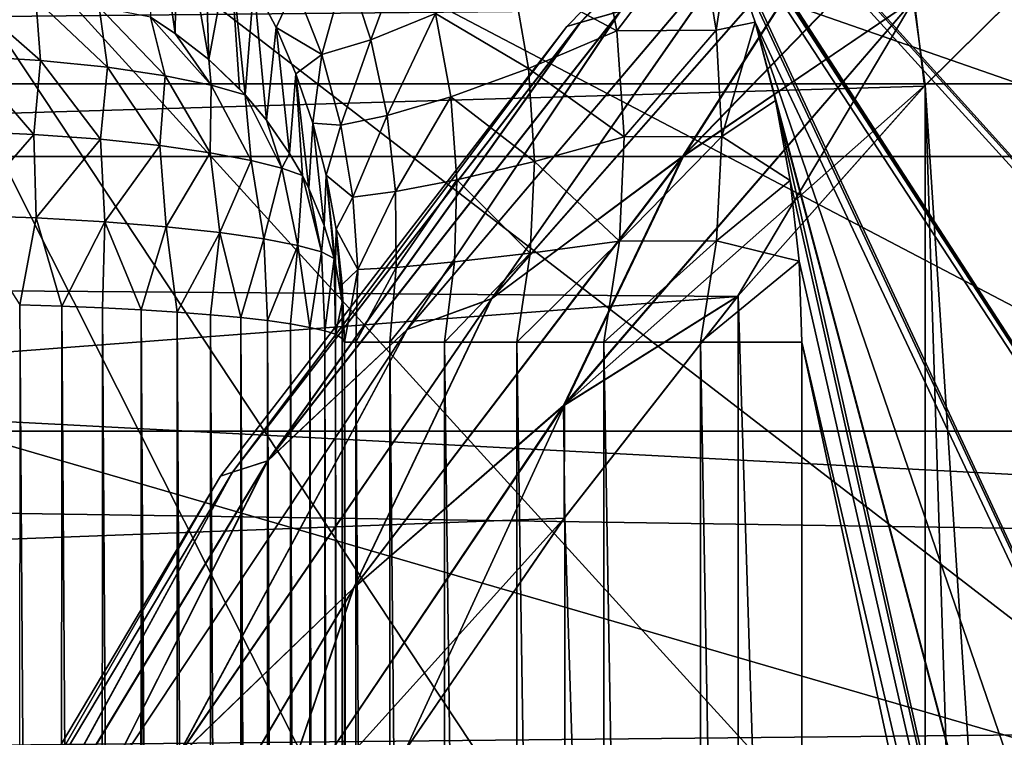
# Model space of a CAD drawing. Units: millimetres. Extents: x -112 to 170, y -82 to 32.
# Drawn here: x -89 to -85, y 8 to 10 of the extents above; entities that cross this region are included whole.
import ezdxf

# ---------------------------------------------------------------- set-up
doc = ezdxf.new("R2010")
doc.units = ezdxf.units.MM
doc.header["$LTSCALE"] = 81.481481
for name, color, linetype in [('105', 7, 'CONTINUOUS'), ('114', 7, 'CONTINUOUS'), ('115', 7, 'CONTINUOUS'), ('121', 7, 'CONTINUOUS'), ('127', 7, 'CONTINUOUS'), ('161', 7, 'CONTINUOUS'), ('164', 7, 'CONTINUOUS'), ('18', 7, 'CONTINUOUS'), ('22', 7, 'CONTINUOUS'), ('231', 7, 'CONTINUOUS'), ('232', 7, 'CONTINUOUS'), ('233', 7, 'CONTINUOUS'), ('234', 7, 'CONTINUOUS'), ('318', 7, 'CONTINUOUS'), ('319', 7, 'CONTINUOUS'), ('33', 7, 'CONTINUOUS'), ('37', 7, 'CONTINUOUS')]:
    doc.layers.add(name, color=color, linetype=linetype)

msp = doc.modelspace()

# ---------------------------------------------------------------- linework, layer by layer
at = {"layer": '105', "color": 7, "linetype": 'CONTINUOUS', "true_color": 0xaaaaaa}
for points in [[(-106.8, -14.1556, -13.8), (-9.4319, -14.1556, -13.8), (-106.8, 14.1556, -13.8), (-106.8, -14.1556, -13.8)], [(-106.8, 14.1556, -13.8), (-9.4319, -14.1556, -13.8), (-58.1159, 14.1556, -13.8), (-106.8, 14.1556, -13.8)]]:
    msp.add_3dface(points, dxfattribs=at)
at = {"layer": '114', "color": 7, "linetype": 'CONTINUOUS', "true_color": 0xaaaaaa}
for points in [[(-88.5761, -9.3253, -24.2388), (-88.4366, -9.3206, -24.1902), (-88.5647, 9.3246, -24.2355), (-88.5761, -9.3253, -24.2388)], [(-88.5647, 9.3246, -24.2355), (-88.4366, -9.3206, -24.1902), (-88.4261, 9.3203, -24.1859), (-88.5647, 9.3246, -24.2355)], [(-88.4366, -9.3206, -24.1902), (-88.3021, -9.315, -24.1278), (-88.4261, 9.3203, -24.1859), (-88.4366, -9.3206, -24.1902)], [(-88.4261, 9.3203, -24.1859), (-88.3021, -9.315, -24.1278), (-88.2929, 9.3151, -24.1229), (-88.4261, 9.3203, -24.1859)], [(-88.3021, -9.315, -24.1278), (-88.1743, -9.3091, -24.0523), (-88.2929, 9.3151, -24.1229), (-88.3021, -9.315, -24.1278)], [(-88.2929, 9.3151, -24.1229), (-88.1743, -9.3091, -24.0523), (-88.1665, 9.3087, -24.0471), (-88.2929, 9.3151, -24.1229)], [(-88.1743, -9.3091, -24.0523), (-88.1353, -9.3069, -24.0257), (-88.1665, 9.3087, -24.0471), (-88.1743, -9.3091, -24.0523)], [(-88.1353, -9.3069, -24.0257), (-88.0545, -9.3017, -23.9645), (-88.1665, 9.3087, -24.0471), (-88.1353, -9.3069, -24.0257)], [(-88.1665, 9.3087, -24.0471), (-88.0545, -9.3017, -23.9645), (-88.0481, 9.3011, -23.9592), (-88.1665, 9.3087, -24.0471)], [(-88.0545, -9.3017, -23.9645), (-87.9441, -9.2933, -23.8654), (-88.0481, 9.3011, -23.9592), (-88.0545, -9.3017, -23.9645)], [(-88.0481, 9.3011, -23.9592), (-87.9441, -9.2933, -23.8654), (-87.9388, 9.2928, -23.8601), (-88.0481, 9.3011, -23.9592)], [(-87.9441, -9.2933, -23.8654), (-87.8441, -9.2843, -23.7559), (-87.9388, 9.2928, -23.8601), (-87.9441, -9.2933, -23.8654)], [(-87.9388, 9.2928, -23.8601), (-87.8441, -9.2843, -23.7559), (-87.8398, 9.284, -23.7508), (-87.9388, 9.2928, -23.8601)], [(-87.8441, -9.2843, -23.7559), (-87.8253, -9.2824, -23.7328), (-87.8398, 9.284, -23.7508), (-87.8441, -9.2843, -23.7559)], [(-87.8253, -9.2824, -23.7328), (-87.7554, -9.2742, -23.6372), (-87.8398, 9.284, -23.7508), (-87.8253, -9.2824, -23.7328)], [(-87.8398, 9.284, -23.7508), (-87.7554, -9.2742, -23.6372), (-87.7521, 9.2738, -23.6324), (-87.8398, 9.284, -23.7508)], [(-87.7554, -9.2742, -23.6372), (-87.6789, -9.263, -23.5105), (-87.7521, 9.2738, -23.6324), (-87.7554, -9.2742, -23.6372)], [(-87.7521, 9.2738, -23.6324), (-87.6789, -9.263, -23.5105), (-87.6767, 9.2626, -23.5062), (-87.7521, 9.2738, -23.6324)], [(-87.6789, -9.263, -23.5105), (-87.6378, -9.2558, -23.428), (-87.6767, 9.2626, -23.5062), (-87.6789, -9.263, -23.5105)], [(-87.6378, -9.2558, -23.428), (-87.6154, -9.2516, -23.377), (-87.6767, 9.2626, -23.5062), (-87.6378, -9.2558, -23.428)], [(-87.6767, 9.2626, -23.5062), (-87.6154, -9.2516, -23.377), (-87.6139, 9.2513, -23.3734), (-87.6767, 9.2626, -23.5062)], [(-87.6154, -9.2516, -23.377), (-87.5653, -9.2406, -23.2379), (-87.6139, 9.2513, -23.3734), (-87.6154, -9.2516, -23.377)], [(-87.6139, 9.2513, -23.3734), (-87.5653, -9.2406, -23.2379), (-87.5645, 9.2404, -23.2351), (-87.6139, 9.2513, -23.3734)], [(-87.5653, -9.2406, -23.2379), (-87.5337, -9.2308, -23.116), (-87.5645, 9.2404, -23.2351), (-87.5653, -9.2406, -23.2379)], [(-87.5337, -9.2308, -23.116), (-87.5292, -9.229, -23.0946), (-87.5645, 9.2404, -23.2351), (-87.5337, -9.2308, -23.116)], [(-87.5645, 9.2404, -23.2351), (-87.5292, -9.229, -23.0946), (-87.5288, 9.2287, -23.0924), (-87.5645, 9.2404, -23.2351)], [(-87.5292, -9.229, -23.0946), (-87.5073, -9.2155, -22.9483), (-87.5288, 9.2287, -23.0924), (-87.5292, -9.229, -23.0946)], [(-87.5288, 9.2287, -23.0924), (-87.5073, -9.2155, -22.9483), (-87.5071, 9.2153, -22.9458), (-87.5288, 9.2287, -23.0924)], [(-87.5073, -9.2155, -22.9483), (-87.5, -9.2032, -22.8), (-87.5071, 9.2153, -22.9458), (-87.5073, -9.2155, -22.9483)], [(-87.5071, 9.2153, -22.9458), (-87.5, -9.2032, -22.8), (-87.5, 9.2032, -22.8), (-87.5071, 9.2153, -22.9458)]]:
    msp.add_3dface(points, dxfattribs=at)
at = {"layer": '115', "color": 7, "linetype": 'CONTINUOUS', "true_color": 0xaaaaaa}
for points in [[(-88.1353, 10.2676, -23.4166), (-88.055, 10.2148, -23.386), (-88.1394, 10.8088, -22.2759), (-88.1353, 10.2676, -23.4166)], [(-88.1394, 10.8088, -22.2759), (-88.055, 10.2148, -23.386), (-88.0482, 10.7184, -22.3054), (-88.1394, 10.8088, -22.2759)], [(-88.055, 10.2148, -23.386), (-87.9445, 10.1288, -23.3361), (-88.0482, 10.7184, -22.3054), (-88.055, 10.2148, -23.386)], [(-88.0482, 10.7184, -22.3054), (-87.9445, 10.1288, -23.3361), (-87.96, 10.6159, -22.3389), (-88.0482, 10.7184, -22.3054)], [(-87.96, 10.6159, -22.3389), (-87.9445, 10.1288, -23.3361), (-87.8757, 10.5009, -22.3765), (-87.96, 10.6159, -22.3389)], [(-87.9445, 10.1288, -23.3361), (-87.8444, 10.0336, -23.2814), (-87.8757, 10.5009, -22.3765), (-87.9445, 10.1288, -23.3361)], [(-87.8444, 10.0336, -23.2814), (-87.8253, 10.0131, -23.2695), (-87.8757, 10.5009, -22.3765), (-87.8444, 10.0336, -23.2814)], [(-87.8757, 10.5009, -22.3765), (-87.8253, 10.0131, -23.2695), (-87.7966, 10.3735, -22.418), (-87.8757, 10.5009, -22.3765)], [(-87.8253, 10.0131, -23.2695), (-87.7559, 9.9308, -23.2217), (-87.7966, 10.3735, -22.418), (-87.8253, 10.0131, -23.2695)], [(-87.7966, 10.3735, -22.418), (-87.7559, 9.9308, -23.2217), (-87.724, 10.2338, -22.4636), (-87.7966, 10.3735, -22.418)], [(-87.7559, 9.9308, -23.2217), (-87.6796, 9.8215, -23.1577), (-87.724, 10.2338, -22.4636), (-87.7559, 9.9308, -23.2217)], [(-87.724, 10.2338, -22.4636), (-87.6796, 9.8215, -23.1577), (-87.6594, 10.0825, -22.513), (-87.724, 10.2338, -22.4636)], [(-87.6796, 9.8215, -23.1577), (-87.6378, 9.7488, -23.1155), (-87.6594, 10.0825, -22.513), (-87.6796, 9.8215, -23.1577)], [(-87.6378, 9.7488, -23.1155), (-87.6162, 9.706, -23.0907), (-87.6594, 10.0825, -22.513), (-87.6378, 9.7488, -23.1155)], [(-87.6594, 10.0825, -22.513), (-87.6162, 9.706, -23.0907), (-87.6041, 9.9208, -22.5658), (-87.6594, 10.0825, -22.513)], [(-87.6162, 9.706, -23.0907), (-87.566, 9.5853, -23.0217), (-87.6041, 9.9208, -22.5658), (-87.6162, 9.706, -23.0907)], [(-87.6041, 9.9208, -22.5658), (-87.566, 9.5853, -23.0217), (-87.5596, 9.7505, -22.6214), (-87.6041, 9.9208, -22.5658)], [(-87.566, 9.5853, -23.0217), (-87.5337, 9.4773, -22.9597), (-87.5596, 9.7505, -22.6214), (-87.566, 9.5853, -23.0217)], [(-87.5337, 9.4773, -22.9597), (-87.5297, 9.4607, -22.9501), (-87.5596, 9.7505, -22.6214), (-87.5337, 9.4773, -22.9597)], [(-87.5596, 9.7505, -22.6214), (-87.5297, 9.4607, -22.9501), (-87.527, 9.5734, -22.6791), (-87.5596, 9.7505, -22.6214)], [(-87.5297, 9.4607, -22.9501), (-87.5075, 9.3332, -22.8755), (-87.527, 9.5734, -22.6791), (-87.5297, 9.4607, -22.9501)], [(-87.527, 9.5734, -22.6791), (-87.5075, 9.3332, -22.8755), (-87.5069, 9.3914, -22.7385), (-87.527, 9.5734, -22.6791)], [(-87.5075, 9.3332, -22.8755), (-87.5, 9.2032, -22.8), (-87.5069, 9.3914, -22.7385), (-87.5075, 9.3332, -22.8755)]]:
    msp.add_3dface(points, dxfattribs=at)
at = {"layer": '121', "color": 7, "linetype": 'CONTINUOUS', "true_color": 0xaaaaaa}
for points in [[(-88.7408, 10.1407, -23.9867), (-88.4968, 10.1258, -23.913), (-88.7466, 10.3458, -23.7758), (-88.7408, 10.1407, -23.9867)], [(-88.7466, 10.3458, -23.7758), (-88.4968, 10.1258, -23.913), (-88.5117, 10.3275, -23.6974), (-88.7466, 10.3458, -23.7758)], [(-88.4968, 10.1258, -23.913), (-88.2764, 10.1037, -23.7965), (-88.5117, 10.3275, -23.6974), (-88.4968, 10.1258, -23.913)], [(-88.5117, 10.3275, -23.6974), (-88.2764, 10.1037, -23.7965), (-88.3046, 10.3004, -23.5747), (-88.5117, 10.3275, -23.6974)], [(-88.0882, 10.0759, -23.6447), (-88.1353, 10.2676, -23.4166), (-88.3046, 10.3004, -23.5747), (-88.0882, 10.0759, -23.6447)], [(-88.2764, 10.1037, -23.7965), (-88.0882, 10.0759, -23.6447), (-88.3046, 10.3004, -23.5747), (-88.2764, 10.1037, -23.7965)], [(-88.055, 10.2148, -23.386), (-88.1353, 10.2676, -23.4166), (-87.937, 10.0449, -23.4664), (-88.055, 10.2148, -23.386)], [(-88.1353, 10.2676, -23.4166), (-88.0882, 10.0759, -23.6447), (-87.937, 10.0449, -23.4664), (-88.1353, 10.2676, -23.4166)], [(-87.9445, 10.1288, -23.3361), (-88.055, 10.2148, -23.386), (-87.937, 10.0449, -23.4664), (-87.9445, 10.1288, -23.3361)], [(-88.7535, 9.8942, -24.148), (-88.5179, 9.8837, -24.0856), (-88.7408, 10.1407, -23.9867), (-88.7535, 9.8942, -24.148)], [(-88.7408, 10.1407, -23.9867), (-88.5179, 9.8837, -24.0856), (-88.4968, 10.1258, -23.913), (-88.7408, 10.1407, -23.9867)], [(-88.5179, 9.8837, -24.0856), (-88.2997, 9.8676, -23.9857), (-88.4968, 10.1258, -23.913), (-88.5179, 9.8837, -24.0856)], [(-88.4968, 10.1258, -23.913), (-88.2997, 9.8676, -23.9857), (-88.2764, 10.1037, -23.7965), (-88.4968, 10.1258, -23.913)], [(-87.8253, 10.0131, -23.2695), (-87.8444, 10.0336, -23.2814), (-87.9445, 10.1288, -23.3361), (-87.8253, 10.0131, -23.2695)], [(-87.8253, 10.0131, -23.2695), (-87.9445, 10.1288, -23.3361), (-87.937, 10.0449, -23.4664), (-87.8253, 10.0131, -23.2695)], [(-88.2997, 9.8676, -23.9857), (-88.1056, 9.8472, -23.8532), (-88.2764, 10.1037, -23.7965), (-88.2997, 9.8676, -23.9857)], [(-88.2764, 10.1037, -23.7965), (-88.1056, 9.8472, -23.8532), (-88.0882, 10.0759, -23.6447), (-88.2764, 10.1037, -23.7965)], [(-88.1056, 9.8472, -23.8532), (-87.94, 9.8237, -23.6939), (-88.0882, 10.0759, -23.6447), (-88.1056, 9.8472, -23.8532)], [(-88.0882, 10.0759, -23.6447), (-87.94, 9.8237, -23.6939), (-87.937, 10.0449, -23.4664), (-88.0882, 10.0759, -23.6447)], [(-87.94, 9.8237, -23.6939), (-87.8059, 9.7987, -23.5138), (-87.937, 10.0449, -23.4664), (-87.94, 9.8237, -23.6939)], [(-87.8059, 9.7987, -23.5138), (-87.8253, 10.0131, -23.2695), (-87.937, 10.0449, -23.4664), (-87.8059, 9.7987, -23.5138)], [(-87.7559, 9.9308, -23.2217), (-87.8253, 10.0131, -23.2695), (-87.7051, 9.7732, -23.319), (-87.7559, 9.9308, -23.2217)], [(-87.8253, 10.0131, -23.2695), (-87.8059, 9.7987, -23.5138), (-87.7051, 9.7732, -23.319), (-87.8253, 10.0131, -23.2695)], [(-87.6796, 9.8215, -23.1577), (-87.7559, 9.9308, -23.2217), (-87.7051, 9.7732, -23.319), (-87.6796, 9.8215, -23.1577)], [(-88.7535, 9.8942, -24.148), (-88.7503, 9.6181, -24.2459), (-88.5179, 9.8837, -24.0856), (-88.7535, 9.8942, -24.148)], [(-88.7503, 9.6181, -24.2459), (-88.5102, 9.61, -24.1839), (-88.5179, 9.8837, -24.0856), (-88.7503, 9.6181, -24.2459)], [(-88.5179, 9.8837, -24.0856), (-88.5102, 9.61, -24.1839), (-88.2997, 9.8676, -23.9857), (-88.5179, 9.8837, -24.0856)], [(-88.5102, 9.61, -24.1839), (-88.286, 9.5974, -24.0839), (-88.2997, 9.8676, -23.9857), (-88.5102, 9.61, -24.1839)], [(-88.2997, 9.8676, -23.9857), (-88.286, 9.5974, -24.0839), (-88.1056, 9.8472, -23.8532), (-88.2997, 9.8676, -23.9857)], [(-88.286, 9.5974, -24.0839), (-88.084, 9.5811, -23.9501), (-88.1056, 9.8472, -23.8532), (-88.286, 9.5974, -24.0839)], [(-88.1056, 9.8472, -23.8532), (-88.084, 9.5811, -23.9501), (-87.94, 9.8237, -23.6939), (-88.1056, 9.8472, -23.8532)], [(-88.084, 9.5811, -23.9501), (-87.9088, 9.5622, -23.7874), (-87.94, 9.8237, -23.6939), (-88.084, 9.5811, -23.9501)], [(-87.94, 9.8237, -23.6939), (-87.9088, 9.5622, -23.7874), (-87.8059, 9.7987, -23.5138), (-87.94, 9.8237, -23.6939)], [(-87.6378, 9.7488, -23.1155), (-87.6796, 9.8215, -23.1577), (-87.7051, 9.7732, -23.319), (-87.6378, 9.7488, -23.1155)], [(-87.9088, 9.5622, -23.7874), (-87.7642, 9.5415, -23.6011), (-87.8059, 9.7987, -23.5138), (-87.9088, 9.5622, -23.7874)], [(-87.8059, 9.7987, -23.5138), (-87.7642, 9.5415, -23.6011), (-87.7051, 9.7732, -23.319), (-87.8059, 9.7987, -23.5138)], [(-87.7642, 9.5415, -23.6011), (-87.6527, 9.52, -23.3969), (-87.7051, 9.7732, -23.319), (-87.7642, 9.5415, -23.6011)], [(-87.6527, 9.52, -23.3969), (-87.6378, 9.7488, -23.1155), (-87.7051, 9.7732, -23.319), (-87.6527, 9.52, -23.3969)], [(-87.6378, 9.7488, -23.1155), (-87.6527, 9.52, -23.3969), (-87.5756, 9.4984, -23.1813), (-87.6378, 9.7488, -23.1155)], [(-87.6162, 9.706, -23.0907), (-87.6378, 9.7488, -23.1155), (-87.5756, 9.4984, -23.1813), (-87.6162, 9.706, -23.0907)], [(-87.566, 9.5853, -23.0217), (-87.6162, 9.706, -23.0907), (-87.5756, 9.4984, -23.1813), (-87.566, 9.5853, -23.0217)], [(-88.7503, 9.6181, -24.2459), (-88.5647, 9.3246, -24.2355), (-88.5102, 9.61, -24.1839), (-88.7503, 9.6181, -24.2459)], [(-88.5647, 9.3246, -24.2355), (-88.4261, 9.3203, -24.1859), (-88.5102, 9.61, -24.1839), (-88.5647, 9.3246, -24.2355)], [(-88.5102, 9.61, -24.1839), (-88.4261, 9.3203, -24.1859), (-88.286, 9.5974, -24.0839), (-88.5102, 9.61, -24.1839)], [(-88.4261, 9.3203, -24.1859), (-88.2929, 9.3151, -24.1229), (-88.286, 9.5974, -24.0839), (-88.4261, 9.3203, -24.1859)], [(-88.2929, 9.3151, -24.1229), (-88.1665, 9.3087, -24.0471), (-88.286, 9.5974, -24.0839), (-88.2929, 9.3151, -24.1229)], [(-88.286, 9.5974, -24.0839), (-88.1665, 9.3087, -24.0471), (-88.084, 9.5811, -23.9501), (-88.286, 9.5974, -24.0839)], [(-88.1665, 9.3087, -24.0471), (-88.0481, 9.3011, -23.9592), (-88.084, 9.5811, -23.9501), (-88.1665, 9.3087, -24.0471)], [(-88.084, 9.5811, -23.9501), (-88.0481, 9.3011, -23.9592), (-87.9088, 9.5622, -23.7874), (-88.084, 9.5811, -23.9501)], [(-88.0481, 9.3011, -23.9592), (-87.9388, 9.2928, -23.8601), (-87.9088, 9.5622, -23.7874), (-88.0481, 9.3011, -23.9592)], [(-87.9388, 9.2928, -23.8601), (-87.8398, 9.284, -23.7508), (-87.9088, 9.5622, -23.7874), (-87.9388, 9.2928, -23.8601)], [(-87.9088, 9.5622, -23.7874), (-87.8398, 9.284, -23.7508), (-87.7642, 9.5415, -23.6011), (-87.9088, 9.5622, -23.7874)], [(-87.5337, 9.4773, -22.9597), (-87.566, 9.5853, -23.0217), (-87.5756, 9.4984, -23.1813), (-87.5337, 9.4773, -22.9597)], [(-87.8398, 9.284, -23.7508), (-87.7521, 9.2738, -23.6324), (-87.7642, 9.5415, -23.6011), (-87.8398, 9.284, -23.7508)], [(-87.7642, 9.5415, -23.6011), (-87.7521, 9.2738, -23.6324), (-87.6527, 9.52, -23.3969), (-87.7642, 9.5415, -23.6011)], [(-87.7521, 9.2738, -23.6324), (-87.6767, 9.2626, -23.5062), (-87.6527, 9.52, -23.3969), (-87.7521, 9.2738, -23.6324)], [(-87.6767, 9.2626, -23.5062), (-87.6139, 9.2513, -23.3734), (-87.6527, 9.52, -23.3969), (-87.6767, 9.2626, -23.5062)], [(-87.6527, 9.52, -23.3969), (-87.6139, 9.2513, -23.3734), (-87.5756, 9.4984, -23.1813), (-87.6527, 9.52, -23.3969)], [(-87.6139, 9.2513, -23.3734), (-87.5645, 9.2404, -23.2351), (-87.5756, 9.4984, -23.1813), (-87.6139, 9.2513, -23.3734)], [(-87.5645, 9.2404, -23.2351), (-87.5337, 9.4773, -22.9597), (-87.5756, 9.4984, -23.1813), (-87.5645, 9.2404, -23.2351)], [(-87.5645, 9.2404, -23.2351), (-87.5288, 9.2287, -23.0924), (-87.5337, 9.4773, -22.9597), (-87.5645, 9.2404, -23.2351)], [(-87.5288, 9.2287, -23.0924), (-87.5297, 9.4607, -22.9501), (-87.5337, 9.4773, -22.9597), (-87.5288, 9.2287, -23.0924)], [(-87.5288, 9.2287, -23.0924), (-87.5075, 9.3332, -22.8755), (-87.5297, 9.4607, -22.9501), (-87.5288, 9.2287, -23.0924)], [(-87.5288, 9.2287, -23.0924), (-87.5071, 9.2153, -22.9458), (-87.5075, 9.3332, -22.8755), (-87.5288, 9.2287, -23.0924)], [(-87.5071, 9.2153, -22.9458), (-87.5, 9.2032, -22.8), (-87.5075, 9.3332, -22.8755), (-87.5071, 9.2153, -22.9458)]]:
    msp.add_3dface(points, dxfattribs=at)
at = {"layer": '127', "color": 7, "linetype": 'CONTINUOUS', "true_color": 0xaaaaaa}
for points in [[(-86.607, 10.2233, -21.3661), (-86.6733, 10.573, -21.3467), (-86.9499, 10.4063, -21.4693), (-86.607, 10.2233, -21.3661)], [(-86.607, 10.2233, -21.3661), (-86.3382, 10.5765, -21.3014), (-86.6733, 10.573, -21.3467), (-86.607, 10.2233, -21.3661)], [(-86.2813, 10.2255, -21.3056), (-86.3382, 10.5765, -21.3014), (-86.607, 10.2233, -21.3661), (-86.2813, 10.2255, -21.3056)], [(-86.2813, 10.2255, -21.3056), (-86.2393, 10.5012, -21.3), (-86.3382, 10.5765, -21.3014), (-86.2813, 10.2255, -21.3056)], [(-87.4929, 10.4362, -21.8495), (-87.413, 10.1939, -21.9025), (-87.282, 10.5485, -21.6166), (-87.4929, 10.4362, -21.8495)], [(-87.282, 10.5485, -21.6166), (-87.413, 10.1939, -21.9025), (-87.2012, 10.2797, -21.6588), (-87.282, 10.5485, -21.6166)], [(-86.1538, 10.2518, -21.3), (-86.2393, 10.5012, -21.3), (-86.2813, 10.2255, -21.3056), (-86.1538, 10.2518, -21.3)], [(-87.6615, 10.369, -22.1246), (-87.5746, 10.1459, -22.1865), (-87.4929, 10.4362, -21.8495), (-87.6615, 10.369, -22.1246)], [(-87.4929, 10.4362, -21.8495), (-87.5746, 10.1459, -22.1865), (-87.413, 10.1939, -21.9025), (-87.4929, 10.4362, -21.8495)], [(-86.9499, 10.4063, -21.4693), (-87.2012, 10.2797, -21.6588), (-86.8961, 10.0997, -21.5031), (-86.9499, 10.4063, -21.4693)], [(-86.607, 10.2233, -21.3661), (-86.9499, 10.4063, -21.4693), (-86.8961, 10.0997, -21.5031), (-86.607, 10.2233, -21.3661)], [(-87.7966, 10.3735, -22.418), (-87.724, 10.2338, -22.4636), (-87.6615, 10.369, -22.1246), (-87.7966, 10.3735, -22.418)], [(-87.6615, 10.369, -22.1246), (-87.724, 10.2338, -22.4636), (-87.5746, 10.1459, -22.1865), (-87.6615, 10.369, -22.1246)], [(-87.413, 10.1939, -21.9025), (-87.36, 9.946, -21.9595), (-87.2012, 10.2797, -21.6588), (-87.413, 10.1939, -21.9025)], [(-87.2012, 10.2797, -21.6588), (-87.36, 9.946, -21.9595), (-87.1515, 10.0071, -21.7051), (-87.2012, 10.2797, -21.6588)], [(-87.2012, 10.2797, -21.6588), (-87.1515, 10.0071, -21.7051), (-86.8961, 10.0997, -21.5031), (-87.2012, 10.2797, -21.6588)], [(-87.724, 10.2338, -22.4636), (-87.6594, 10.0825, -22.513), (-87.5746, 10.1459, -22.1865), (-87.724, 10.2338, -22.4636)], [(-86.2629, 9.8772, -21.3129), (-86.1538, 10.2518, -21.3), (-86.2813, 10.2255, -21.3056), (-86.2629, 9.8772, -21.3129)], [(-86.0866, 9.9949, -21.3), (-86.1538, 10.2518, -21.3), (-86.2629, 9.8772, -21.3129), (-86.0866, 9.9949, -21.3)], [(-86.583, 9.8754, -21.3894), (-86.607, 10.2233, -21.3661), (-86.8961, 10.0997, -21.5031), (-86.583, 9.8754, -21.3894)], [(-86.583, 9.8754, -21.3894), (-86.2813, 10.2255, -21.3056), (-86.607, 10.2233, -21.3661), (-86.583, 9.8754, -21.3894)], [(-86.2629, 9.8772, -21.3129), (-86.2813, 10.2255, -21.3056), (-86.583, 9.8754, -21.3894), (-86.2629, 9.8772, -21.3129)], [(-87.5746, 10.1459, -22.1865), (-87.5119, 9.9145, -22.2525), (-87.413, 10.1939, -21.9025), (-87.5746, 10.1459, -22.1865)], [(-87.413, 10.1939, -21.9025), (-87.5119, 9.9145, -22.2525), (-87.36, 9.946, -21.9595), (-87.413, 10.1939, -21.9025)], [(-87.6594, 10.0825, -22.513), (-87.6041, 9.9208, -22.5658), (-87.5746, 10.1459, -22.1865), (-87.6594, 10.0825, -22.513)], [(-87.5746, 10.1459, -22.1865), (-87.6041, 9.9208, -22.5658), (-87.5119, 9.9145, -22.2525), (-87.5746, 10.1459, -22.1865)], [(-86.8961, 10.0997, -21.5031), (-87.1515, 10.0071, -21.7051), (-86.8772, 9.7944, -21.5407), (-86.8961, 10.0997, -21.5031)], [(-86.583, 9.8754, -21.3894), (-86.8961, 10.0997, -21.5031), (-86.8772, 9.7944, -21.5407), (-86.583, 9.8754, -21.3894)], [(-87.36, 9.946, -21.9595), (-87.3329, 9.6964, -22.0199), (-87.1515, 10.0071, -21.7051), (-87.36, 9.946, -21.9595)], [(-87.1515, 10.0071, -21.7051), (-87.3329, 9.6964, -22.0199), (-87.1314, 9.7346, -21.755), (-87.1515, 10.0071, -21.7051)], [(-87.1515, 10.0071, -21.7051), (-87.1314, 9.7346, -21.755), (-86.8772, 9.7944, -21.5407), (-87.1515, 10.0071, -21.7051)], [(-86.0385, 9.733, -21.3), (-86.0866, 9.9949, -21.3), (-86.2629, 9.8772, -21.3129), (-86.0385, 9.733, -21.3)], [(-87.5119, 9.9145, -22.2525), (-87.4727, 9.6784, -22.3215), (-87.36, 9.946, -21.9595), (-87.5119, 9.9145, -22.2525)], [(-87.36, 9.946, -21.9595), (-87.4727, 9.6784, -22.3215), (-87.3329, 9.6964, -22.0199), (-87.36, 9.946, -21.9595)], [(-87.6041, 9.9208, -22.5658), (-87.5596, 9.7505, -22.6214), (-87.5119, 9.9145, -22.2525), (-87.6041, 9.9208, -22.5658)], [(-87.5119, 9.9145, -22.2525), (-87.5596, 9.7505, -22.6214), (-87.4727, 9.6784, -22.3215), (-87.5119, 9.9145, -22.2525)], [(-86.5982, 9.534, -21.4168), (-86.583, 9.8754, -21.3894), (-86.8772, 9.7944, -21.5407), (-86.5982, 9.534, -21.4168)], [(-86.2807, 9.5353, -21.3235), (-86.2629, 9.8772, -21.3129), (-86.5982, 9.534, -21.4168), (-86.2807, 9.5353, -21.3235)], [(-86.5982, 9.534, -21.4168), (-86.2629, 9.8772, -21.3129), (-86.583, 9.8754, -21.3894), (-86.5982, 9.534, -21.4168)], [(-86.2807, 9.5353, -21.3235), (-86.0385, 9.733, -21.3), (-86.2629, 9.8772, -21.3129), (-86.2807, 9.5353, -21.3235)], [(-86.8772, 9.7944, -21.5407), (-87.1314, 9.7346, -21.755), (-86.8908, 9.4944, -21.582), (-86.8772, 9.7944, -21.5407)], [(-86.5982, 9.534, -21.4168), (-86.8772, 9.7944, -21.5407), (-86.8908, 9.4944, -21.582), (-86.5982, 9.534, -21.4168)], [(-87.5596, 9.7505, -22.6214), (-87.527, 9.5734, -22.6791), (-87.4727, 9.6784, -22.3215), (-87.5596, 9.7505, -22.6214)], [(-87.3329, 9.6964, -22.0199), (-87.3305, 9.4478, -22.0833), (-87.1314, 9.7346, -21.755), (-87.3329, 9.6964, -22.0199)], [(-87.1314, 9.7346, -21.755), (-87.3305, 9.4478, -22.0833), (-87.1389, 9.4657, -21.8082), (-87.1314, 9.7346, -21.755)], [(-87.1314, 9.7346, -21.755), (-87.1389, 9.4657, -21.8082), (-86.8908, 9.4944, -21.582), (-87.1314, 9.7346, -21.755)], [(-86.0096, 9.4683, -21.3), (-86.0385, 9.733, -21.3), (-86.2807, 9.5353, -21.3235), (-86.0096, 9.4683, -21.3)], [(-87.4727, 9.6784, -22.3215), (-87.4564, 9.4404, -22.3931), (-87.3329, 9.6964, -22.0199), (-87.4727, 9.6784, -22.3215)], [(-87.3329, 9.6964, -22.0199), (-87.4564, 9.4404, -22.3931), (-87.3305, 9.4478, -22.0833), (-87.3329, 9.6964, -22.0199)], [(-87.4727, 9.6784, -22.3215), (-87.527, 9.5734, -22.6791), (-87.4564, 9.4404, -22.3931), (-87.4727, 9.6784, -22.3215)], [(-87.527, 9.5734, -22.6791), (-87.5069, 9.3914, -22.7385), (-87.4564, 9.4404, -22.3931), (-87.527, 9.5734, -22.6791)], [(-86.6496, 9.2032, -21.448), (-86.5982, 9.534, -21.4168), (-86.9345, 9.2032, -21.6267), (-86.6496, 9.2032, -21.448)], [(-86.9345, 9.2032, -21.6267), (-86.5982, 9.534, -21.4168), (-86.8908, 9.4944, -21.582), (-86.9345, 9.2032, -21.6267)], [(-86.3322, 9.2032, -21.3372), (-86.2807, 9.5353, -21.3235), (-86.6496, 9.2032, -21.448), (-86.3322, 9.2032, -21.3372)], [(-86.6496, 9.2032, -21.448), (-86.2807, 9.5353, -21.3235), (-86.5982, 9.534, -21.4168), (-86.6496, 9.2032, -21.448)], [(-86.3322, 9.2032, -21.3372), (-86.0096, 9.4683, -21.3), (-86.2807, 9.5353, -21.3235), (-86.3322, 9.2032, -21.3372)], [(-87.1389, 9.4657, -21.8082), (-87.1724, 9.2032, -21.8643), (-86.8908, 9.4944, -21.582), (-87.1389, 9.4657, -21.8082)], [(-87.1724, 9.2032, -21.8643), (-86.9345, 9.2032, -21.6267), (-86.8908, 9.4944, -21.582), (-87.1724, 9.2032, -21.8643)], [(-87.3305, 9.4478, -22.0833), (-87.3513, 9.2032, -22.1489), (-87.1389, 9.4657, -21.8082), (-87.3305, 9.4478, -22.0833)], [(-87.3513, 9.2032, -22.1489), (-87.1724, 9.2032, -21.8643), (-87.1389, 9.4657, -21.8082), (-87.3513, 9.2032, -22.1489)], [(-86, 9.2032, -21.3), (-86.0096, 9.4683, -21.3), (-86.3322, 9.2032, -21.3372), (-86, 9.2032, -21.3)], [(-87.5069, 9.3914, -22.7385), (-87.5, 9.2032, -22.8), (-87.4564, 9.4404, -22.3931), (-87.5069, 9.3914, -22.7385)], [(-87.4564, 9.4404, -22.3931), (-87.5, 9.2032, -22.8), (-87.4624, 9.2032, -22.4663), (-87.4564, 9.4404, -22.3931)], [(-87.4564, 9.4404, -22.3931), (-87.4624, 9.2032, -22.4663), (-87.3305, 9.4478, -22.0833), (-87.4564, 9.4404, -22.3931)], [(-87.4624, 9.2032, -22.4663), (-87.3513, 9.2032, -22.1489), (-87.3305, 9.4478, -22.0833), (-87.4624, 9.2032, -22.4663)]]:
    msp.add_3dface(points, dxfattribs=at)
at = {"layer": '161', "color": 7, "linetype": 'CONTINUOUS', "true_color": 0xaaaaaa}
for points in [[(-89.4838, -11.5095, -27.5), (-89.4838, 11.5095, -27.5), (-85.1106, 2.8329, -27.5), (-89.4838, -11.5095, -27.5)], [(-85.1106, 2.8329, -27.5), (-89.4838, 11.5095, -27.5), (-84.6307, 4.1832, -27.5), (-85.1106, 2.8329, -27.5)], [(-84.6307, 4.1832, -27.5), (-89.4838, 11.5095, -27.5), (-83.9714, 5.4556, -27.5), (-84.6307, 4.1832, -27.5)], [(-83.9714, 5.4556, -27.5), (-89.4838, 11.5095, -27.5), (-83.145, 6.6264, -27.5), (-83.9714, 5.4556, -27.5)], [(-83.145, 6.6264, -27.5), (-89.4838, 11.5095, -27.5), (-82.1668, 7.6738, -27.5), (-83.145, 6.6264, -27.5)], [(-82.1668, 7.6738, -27.5), (-89.4838, 11.5095, -27.5), (-81.0551, 8.5782, -27.5), (-82.1668, 7.6738, -27.5)], [(-81.0551, 8.5782, -27.5), (-89.4838, 11.5095, -27.5), (-79.8307, 9.3228, -27.5), (-81.0551, 8.5782, -27.5)], [(-79.8307, 9.3228, -27.5), (-89.4838, 11.5095, -27.5), (-78.5163, 9.8937, -27.5), (-79.8307, 9.3228, -27.5)], [(-78.5163, 9.8937, -27.5), (-89.4838, 11.5095, -27.5), (-77.1363, 10.2804, -27.5), (-78.5163, 9.8937, -27.5)]]:
    msp.add_3dface(points, dxfattribs=at)
at = {"layer": '164', "color": 7, "linetype": 'CONTINUOUS', "true_color": 0xaaaaaa}
for points in [[(-87.5, 9.2032, -22.8), (-87.5, -9.2032, -22.8), (-87.4624, -9.2032, -22.4662), (-87.5, 9.2032, -22.8)], [(-87.4624, 9.2032, -22.4663), (-87.5, 9.2032, -22.8), (-87.4624, -9.2032, -22.4662), (-87.4624, 9.2032, -22.4663)], [(-87.3513, 9.2032, -22.1489), (-87.4624, 9.2032, -22.4663), (-87.3515, -9.2032, -22.1492), (-87.3513, 9.2032, -22.1489)], [(-87.4624, 9.2032, -22.4663), (-87.4624, -9.2032, -22.4662), (-87.3515, -9.2032, -22.1492), (-87.4624, 9.2032, -22.4663)], [(-87.3513, 9.2032, -22.1489), (-87.3515, -9.2032, -22.1492), (-87.1727, -9.2032, -21.8648), (-87.3513, 9.2032, -22.1489)], [(-87.1724, 9.2032, -21.8643), (-87.3513, 9.2032, -22.1489), (-87.1727, -9.2032, -21.8648), (-87.1724, 9.2032, -21.8643)], [(-87.1724, 9.2032, -21.8643), (-87.1727, -9.2032, -21.8648), (-86.9352, -9.2032, -21.6273), (-87.1724, 9.2032, -21.8643)], [(-86.9345, 9.2032, -21.6267), (-87.1724, 9.2032, -21.8643), (-86.9352, -9.2032, -21.6273), (-86.9345, 9.2032, -21.6267)], [(-86.9345, 9.2032, -21.6267), (-86.9352, -9.2032, -21.6273), (-86.6508, -9.2032, -21.4485), (-86.9345, 9.2032, -21.6267)], [(-86.6496, 9.2032, -21.448), (-86.9345, 9.2032, -21.6267), (-86.6508, -9.2032, -21.4485), (-86.6496, 9.2032, -21.448)], [(-86.6496, 9.2032, -21.448), (-86.6508, -9.2032, -21.4485), (-86.3338, -9.2032, -21.3376), (-86.6496, 9.2032, -21.448)], [(-86.3322, 9.2032, -21.3372), (-86.6496, 9.2032, -21.448), (-86.3338, -9.2032, -21.3376), (-86.3322, 9.2032, -21.3372)], [(-86, -9.2032, -21.3), (-86.3322, 9.2032, -21.3372), (-86.3338, -9.2032, -21.3376), (-86, -9.2032, -21.3)], [(-86, -9.2032, -21.3), (-86, 9.2032, -21.3), (-86.3322, 9.2032, -21.3372), (-86, -9.2032, -21.3)]]:
    msp.add_3dface(points, dxfattribs=at)
at = {"layer": '18', "color": 7, "linetype": 'CONTINUOUS', "true_color": 0xaaaaaa}
for points in [[(-112, 12.3256, 19.714), (-112, 10.05, 20.9657), (129, 12.3256, 19.714), (-112, 12.3256, 19.714)], [(-112, 10.05, 20.9657), (129, 10.05, 20.9657), (129, 12.3256, 19.714), (-112, 10.05, 20.9657)], [(-112, 10.05, 20.9657), (-112, 7.6492, 21.9557), (129, 10.05, 20.9657), (-112, 10.05, 20.9657)], [(-112, 7.6492, 21.9557), (129, 7.6492, 21.9557), (129, 10.05, 20.9657), (-112, 7.6492, 21.9557)]]:
    msp.add_3dface(points, dxfattribs=at)
at = {"layer": '22', "color": 7, "linetype": 'CONTINUOUS', "true_color": 0xaaaaaa}
for points in [[(0, 10.2172, 16.6677), (36, 8.9113, 17.4009), (-106.8, 10.9032, 16.2272), (0, 10.2172, 16.6677)], [(-106.8, 10.9032, 16.2272), (36, 8.9113, 17.4009), (-106.8, 8.9113, 17.4009), (-106.8, 10.9032, 16.2272)], [(-0.6369, 10.2312, 16.6591), (0, 10.2172, 16.6677), (-106.8, 10.9032, 16.2272), (-0.6369, 10.2312, 16.6591)], [(-1.2482, 10.2719, 16.634), (-0.6369, 10.2312, 16.6591), (-106.8, 10.9032, 16.2272), (-1.2482, 10.2719, 16.634)], [(36, 8.9113, 17.4009), (36, 6.7949, 18.3312), (-106.8, 8.9113, 17.4009), (36, 8.9113, 17.4009)], [(-106.8, 8.9113, 17.4009), (36, 6.7949, 18.3312), (-106.8, 6.7949, 18.3312), (-106.8, 8.9113, 17.4009)]]:
    msp.add_3dface(points, dxfattribs=at)
at = {"layer": '231', "color": 7, "linetype": 'CONTINUOUS', "true_color": 0xaaaaaa}
for points in [[(-85.4691, 11.5654, -42), (-86.7711, 10.2372, -42), (-85.4691, 11.5654, -30.3), (-85.4691, 11.5654, -42)], [(-85.4691, 11.5654, -30.3), (-86.7711, 10.2372, -42), (-86.7711, 10.2372, -30.3), (-85.4691, 11.5654, -30.3)], [(-86.7711, 10.2372, -42), (-87.9059, 8.7634, -42), (-86.7711, 10.2372, -30.3), (-86.7711, 10.2372, -42)], [(-86.7711, 10.2372, -30.3), (-87.9059, 8.7634, -42), (-87.9059, 8.7634, -30.3), (-86.7711, 10.2372, -30.3)], [(-87.9059, 8.7634, -42), (-88.8572, 7.1651, -42), (-87.9059, 8.7634, -30.3), (-87.9059, 8.7634, -42)], [(-87.9059, 8.7634, -30.3), (-88.8572, 7.1651, -42), (-88.8572, 7.1651, -30.3), (-87.9059, 8.7634, -30.3)]]:
    msp.add_3dface(points, dxfattribs=at)
at = {"layer": '232', "color": 7, "linetype": 'CONTINUOUS', "true_color": 0xaaaaaa}
for points in [[(-84.9398, 10.694, -29.3), (-85.5955, 10.0446, -29.3), (-84.9398, 0, -29.3), (-84.9398, 10.694, -29.3)], [(-86.209, 9.3551, -29.3), (-85.5955, -10.0446, -29.3), (-85.5955, 10.0446, -29.3), (-86.209, 9.3551, -29.3)], [(-85.5955, -10.0446, -29.3), (-84.9398, -10.694, -29.3), (-85.5955, 10.0446, -29.3), (-85.5955, -10.0446, -29.3)], [(-84.9398, -10.694, -29.3), (-84.9398, 0, -29.3), (-85.5955, 10.0446, -29.3), (-84.9398, -10.694, -29.3)], [(-86.7777, 8.6281, -29.3), (-86.209, -9.3551, -29.3), (-86.209, 9.3551, -29.3), (-86.7777, 8.6281, -29.3)], [(-86.209, -9.3551, -29.3), (-85.5955, -10.0446, -29.3), (-86.209, 9.3551, -29.3), (-86.209, -9.3551, -29.3)], [(-87.2993, 7.8668, -29.3), (-86.7777, -8.6281, -29.3), (-86.7777, 8.6281, -29.3), (-87.2993, 7.8668, -29.3)], [(-86.7777, -8.6281, -29.3), (-86.209, -9.3551, -29.3), (-86.7777, 8.6281, -29.3), (-86.7777, -8.6281, -29.3)]]:
    msp.add_3dface(points, dxfattribs=at)
at = {"layer": '233', "color": 7, "linetype": 'CONTINUOUS', "true_color": 0xaaaaaa}
for points in [[(-85.4691, 11.5654, -30.3), (-86.7711, 10.2372, -30.3), (-86.7267, 10.2504, -30.0786), (-85.4691, 11.5654, -30.3)], [(-85.4185, 11.5776, -30.0786), (-85.4691, 11.5654, -30.3), (-86.7267, 10.2504, -30.0786), (-85.4185, 11.5776, -30.0786)], [(-85.4185, 11.5776, -30.0786), (-86.7267, 10.2504, -30.0786), (-86.5955, 10.2877, -29.8669), (-85.4185, 11.5776, -30.0786)], [(-85.6348, 10.3252, -29.3251), (-85.1503, 11.0903, -29.3991), (-86.3904, 9.8124, -29.3991), (-85.6348, 10.3252, -29.3251)], [(-85.1503, 11.0903, -29.3991), (-85.8113, 10.7182, -29.5184), (-86.3904, 9.8124, -29.3991), (-85.1503, 11.0903, -29.3991)], [(-85.8113, 10.7182, -29.5184), (-86.1294, 10.6184, -29.677), (-87.0182, 9.3449, -29.5184), (-85.8113, 10.7182, -29.5184)], [(-85.8113, 10.7182, -29.5184), (-87.0182, 9.3449, -29.5184), (-86.3904, 9.8124, -29.3991), (-85.8113, 10.7182, -29.5184)], [(-85.5955, 10.0446, -29.3), (-84.9398, 10.694, -29.3), (-85.6348, 10.3252, -29.3251), (-85.5955, 10.0446, -29.3)], [(-86.1294, 10.6184, -29.677), (-86.5955, 10.2877, -29.8669), (-87.2948, 9.244, -29.677), (-86.1294, 10.6184, -29.677)], [(-86.1294, 10.6184, -29.677), (-87.2948, 9.244, -29.677), (-87.0182, 9.3449, -29.5184), (-86.1294, 10.6184, -29.677)], [(-86.7814, 8.9948, -29.3251), (-85.5955, 10.0446, -29.3), (-85.6348, 10.3252, -29.3251), (-86.7814, 8.9948, -29.3251)], [(-86.7814, 8.9948, -29.3251), (-85.6348, 10.3252, -29.3251), (-86.3904, 9.8124, -29.3991), (-86.7814, 8.9948, -29.3251)], [(-86.5955, 10.2877, -29.8669), (-86.7267, 10.2504, -30.0786), (-87.752, 8.8135, -29.8669), (-86.5955, 10.2877, -29.8669)], [(-86.5955, 10.2877, -29.8669), (-87.752, 8.8135, -29.8669), (-87.2948, 9.244, -29.677), (-86.5955, 10.2877, -29.8669)], [(-86.7711, 10.2372, -30.3), (-87.9059, 8.7634, -30.3), (-87.867, 8.7765, -30.0786), (-86.7711, 10.2372, -30.3)], [(-86.7267, 10.2504, -30.0786), (-86.7711, 10.2372, -30.3), (-87.867, 8.7765, -30.0786), (-86.7267, 10.2504, -30.0786)], [(-86.7267, 10.2504, -30.0786), (-87.867, 8.7765, -30.0786), (-87.752, 8.8135, -29.8669), (-86.7267, 10.2504, -30.0786)], [(-86.209, 9.3551, -29.3), (-85.5955, 10.0446, -29.3), (-86.7814, 8.9948, -29.3251), (-86.209, 9.3551, -29.3)], [(-86.7814, 8.9948, -29.3251), (-86.3904, 9.8124, -29.3991), (-87.4706, 8.3968, -29.3991), (-86.7814, 8.9948, -29.3251)], [(-86.3904, 9.8124, -29.3991), (-87.0182, 9.3449, -29.5184), (-87.4706, 8.3968, -29.3991), (-86.3904, 9.8124, -29.3991)], [(-87.0182, 9.3449, -29.5184), (-87.2948, 9.244, -29.677), (-88.0518, 7.8368, -29.5184), (-87.0182, 9.3449, -29.5184)], [(-87.0182, 9.3449, -29.5184), (-88.0518, 7.8368, -29.5184), (-87.4706, 8.3968, -29.3991), (-87.0182, 9.3449, -29.5184)], [(-86.7777, 8.6281, -29.3), (-86.209, 9.3551, -29.3), (-86.7814, 8.9948, -29.3251), (-86.7777, 8.6281, -29.3)], [(-87.2948, 9.244, -29.677), (-87.752, 8.8135, -29.8669), (-88.2915, 7.7428, -29.677), (-87.2948, 9.244, -29.677)], [(-87.2948, 9.244, -29.677), (-88.2915, 7.7428, -29.677), (-88.0518, 7.8368, -29.5184), (-87.2948, 9.244, -29.677)], [(-87.7626, 7.5381, -29.3251), (-86.7777, 8.6281, -29.3), (-86.7814, 8.9948, -29.3251), (-87.7626, 7.5381, -29.3251)], [(-87.7626, 7.5381, -29.3251), (-86.7814, 8.9948, -29.3251), (-87.4706, 8.3968, -29.3991), (-87.7626, 7.5381, -29.3251)], [(-87.752, 8.8135, -29.8669), (-87.867, 8.7765, -30.0786), (-88.7222, 7.2106, -29.8669), (-87.752, 8.8135, -29.8669)], [(-87.752, 8.8135, -29.8669), (-88.7222, 7.2106, -29.8669), (-88.2915, 7.7428, -29.677), (-87.752, 8.8135, -29.8669)], [(-87.9059, 8.7634, -30.3), (-88.8572, 7.1651, -30.3), (-88.8231, 7.1769, -30.0786), (-87.9059, 8.7634, -30.3)], [(-87.867, 8.7765, -30.0786), (-87.9059, 8.7634, -30.3), (-88.8231, 7.1769, -30.0786), (-87.867, 8.7765, -30.0786)], [(-87.867, 8.7765, -30.0786), (-88.8231, 7.1769, -30.0786), (-88.7222, 7.2106, -29.8669), (-87.867, 8.7765, -30.0786)], [(-87.2993, 7.8668, -29.3), (-86.7777, 8.6281, -29.3), (-87.7626, 7.5381, -29.3251), (-87.2993, 7.8668, -29.3)], [(-87.7626, 7.5381, -29.3251), (-87.4706, 8.3968, -29.3991), (-88.376, 6.8635, -29.3991), (-87.7626, 7.5381, -29.3251)], [(-87.4706, 8.3968, -29.3991), (-88.0518, 7.8368, -29.5184), (-88.376, 6.8635, -29.3991), (-87.4706, 8.3968, -29.3991)]]:
    msp.add_3dface(points, dxfattribs=at)
at = {"layer": '234', "color": 7, "linetype": 'CONTINUOUS', "true_color": 0xaaaaaa}
for points in [[(-86.7711, 10.2372, -42), (-85.4691, 11.5654, -42), (-86.7263, 10.2505, -42.2225), (-86.7711, 10.2372, -42)], [(-86.7263, 10.2505, -42.2225), (-85.4691, 11.5654, -42), (-85.4181, 11.5776, -42.2225), (-86.7263, 10.2505, -42.2225)], [(-86.7263, 10.2505, -42.2225), (-85.4181, 11.5776, -42.2225), (-86.5948, 10.2877, -42.4341), (-86.7263, 10.2505, -42.2225)], [(-85.6317, 10.3267, -42.9752), (-86.3887, 9.8128, -42.9014), (-85.1483, 11.0908, -42.9014), (-85.6317, 10.3267, -42.9752)], [(-86.3887, 9.8128, -42.9014), (-85.8094, 10.7189, -42.7823), (-85.1483, 11.0908, -42.9014), (-86.3887, 9.8128, -42.9014)], [(-87.0166, 9.3456, -42.7823), (-86.1283, 10.6186, -42.6238), (-85.8094, 10.7189, -42.7823), (-87.0166, 9.3456, -42.7823)], [(-87.0166, 9.3456, -42.7823), (-85.8094, 10.7189, -42.7823), (-86.3887, 9.8128, -42.9014), (-87.0166, 9.3456, -42.7823)], [(-84.9428, 10.6912, -43), (-85.5982, 10.0418, -43), (-85.6317, 10.3267, -42.9752), (-84.9428, 10.6912, -43)], [(-87.2938, 9.2442, -42.6238), (-86.5948, 10.2877, -42.4341), (-86.1283, 10.6186, -42.6238), (-87.2938, 9.2442, -42.6238)], [(-87.2938, 9.2442, -42.6238), (-86.1283, 10.6186, -42.6238), (-87.0166, 9.3456, -42.7823), (-87.2938, 9.2442, -42.6238)], [(-85.6317, 10.3267, -42.9752), (-86.2113, 9.3523, -43), (-86.7788, 8.9963, -42.9752), (-85.6317, 10.3267, -42.9752)], [(-85.6317, 10.3267, -42.9752), (-86.7788, 8.9963, -42.9752), (-86.3887, 9.8128, -42.9014), (-85.6317, 10.3267, -42.9752)], [(-85.5982, 10.0418, -43), (-86.2113, 9.3523, -43), (-85.6317, 10.3267, -42.9752), (-85.5982, 10.0418, -43)], [(-87.7514, 8.8135, -42.4341), (-86.7263, 10.2505, -42.2225), (-86.5948, 10.2877, -42.4341), (-87.7514, 8.8135, -42.4341)], [(-87.7514, 8.8135, -42.4341), (-86.5948, 10.2877, -42.4341), (-87.2938, 9.2442, -42.6238), (-87.7514, 8.8135, -42.4341)], [(-87.9059, 8.7634, -42), (-86.7711, 10.2372, -42), (-87.8667, 8.7765, -42.2225), (-87.9059, 8.7634, -42)], [(-87.8667, 8.7765, -42.2225), (-86.7711, 10.2372, -42), (-86.7263, 10.2505, -42.2225), (-87.8667, 8.7765, -42.2225)], [(-87.8667, 8.7765, -42.2225), (-86.7263, 10.2505, -42.2225), (-87.7514, 8.8135, -42.4341), (-87.8667, 8.7765, -42.2225)], [(-86.7788, 8.9963, -42.9752), (-87.4692, 8.3971, -42.9014), (-86.3887, 9.8128, -42.9014), (-86.7788, 8.9963, -42.9752)], [(-87.4692, 8.3971, -42.9014), (-87.0166, 9.3456, -42.7823), (-86.3887, 9.8128, -42.9014), (-87.4692, 8.3971, -42.9014)], [(-88.0504, 7.8375, -42.7823), (-87.2938, 9.2442, -42.6238), (-87.0166, 9.3456, -42.7823), (-88.0504, 7.8375, -42.7823)], [(-88.0504, 7.8375, -42.7823), (-87.0166, 9.3456, -42.7823), (-87.4692, 8.3971, -42.9014), (-88.0504, 7.8375, -42.7823)], [(-86.2113, 9.3523, -43), (-86.7796, 8.6256, -43), (-86.7788, 8.9963, -42.9752), (-86.2113, 9.3523, -43)], [(-88.2906, 7.7429, -42.6238), (-87.7514, 8.8135, -42.4341), (-87.2938, 9.2442, -42.6238), (-88.2906, 7.7429, -42.6238)], [(-88.2906, 7.7429, -42.6238), (-87.2938, 9.2442, -42.6238), (-88.0504, 7.8375, -42.7823), (-88.2906, 7.7429, -42.6238)], [(-86.7788, 8.9963, -42.9752), (-87.3009, 7.8643, -43), (-87.7605, 7.5396, -42.9752), (-86.7788, 8.9963, -42.9752)], [(-86.7788, 8.9963, -42.9752), (-87.7605, 7.5396, -42.9752), (-87.4692, 8.3971, -42.9014), (-86.7788, 8.9963, -42.9752)], [(-86.7796, 8.6256, -43), (-87.3009, 7.8643, -43), (-86.7788, 8.9963, -42.9752), (-86.7796, 8.6256, -43)], [(-88.7217, 7.2105, -42.4341), (-87.8667, 8.7765, -42.2225), (-87.7514, 8.8135, -42.4341), (-88.7217, 7.2105, -42.4341)], [(-88.7217, 7.2105, -42.4341), (-87.7514, 8.8135, -42.4341), (-88.2906, 7.7429, -42.6238), (-88.7217, 7.2105, -42.4341)], [(-88.8572, 7.1651, -42), (-87.9059, 8.7634, -42), (-88.8228, 7.1769, -42.2225), (-88.8572, 7.1651, -42)], [(-88.8228, 7.1769, -42.2225), (-87.9059, 8.7634, -42), (-87.8667, 8.7765, -42.2225), (-88.8228, 7.1769, -42.2225)], [(-88.8228, 7.1769, -42.2225), (-87.8667, 8.7765, -42.2225), (-88.7217, 7.2105, -42.4341), (-88.8228, 7.1769, -42.2225)], [(-87.7605, 7.5396, -42.9752), (-88.3748, 6.8636, -42.9014), (-87.4692, 8.3971, -42.9014), (-87.7605, 7.5396, -42.9752)], [(-88.3748, 6.8636, -42.9014), (-88.0504, 7.8375, -42.7823), (-87.4692, 8.3971, -42.9014), (-88.3748, 6.8636, -42.9014)]]:
    msp.add_3dface(points, dxfattribs=at)
at = {"layer": '318', "color": 7, "linetype": 'CONTINUOUS', "true_color": 0xaaaaaa}
for points in [[(-104.2485, 9.4915, -43), (-82.7496, 12.3735, -43), (-103.0961, 12.4968, -43), (-104.2485, 9.4915, -43)], [(-83.5156, 11.8594, -43), (-82.7496, 12.3735, -43), (-104.2485, 9.4915, -43), (-83.5156, 11.8594, -43)], [(-84.2477, 11.2978, -43), (-83.5156, 11.8594, -43), (-104.2485, 9.4915, -43), (-84.2477, 11.2978, -43)], [(-84.9428, 10.6912, -43), (-84.2477, 11.2978, -43), (-104.2485, 9.4915, -43), (-84.9428, 10.6912, -43)], [(-85.5982, 10.0418, -43), (-84.9428, 10.6912, -43), (-104.2485, 9.4915, -43), (-85.5982, 10.0418, -43)], [(-86.2113, 9.3523, -43), (-85.5982, 10.0418, -43), (-104.2485, 9.4915, -43), (-86.2113, 9.3523, -43)], [(-104.7053, 7.9471, -43), (-86.2113, 9.3523, -43), (-104.2485, 9.4915, -43), (-104.7053, 7.9471, -43)], [(-86.7796, 8.6256, -43), (-86.2113, 9.3523, -43), (-104.7053, 7.9471, -43), (-86.7796, 8.6256, -43)], [(-87.3009, 7.8643, -43), (-86.7796, 8.6256, -43), (-104.7053, 7.9471, -43), (-87.3009, 7.8643, -43)], [(-105.0808, 6.3802, -43), (-87.3009, 7.8643, -43), (-104.7053, 7.9471, -43), (-105.0808, 6.3802, -43)]]:
    msp.add_3dface(points, dxfattribs=at)
at = {"layer": '319', "color": 7, "linetype": 'CONTINUOUS', "true_color": 0xaaaaaa}
for points in [[(-104.0051, 12.9138, -63), (-44.8039, 9.8112, -63), (-105.1961, 9.8112, -63), (-104.0051, 12.9138, -63)], [(-45.9949, 12.9138, -63), (-44.8039, 9.8112, -63), (-104.0051, 12.9138, -63), (-45.9949, 12.9138, -63)], [(-105.1961, 9.8112, -63), (-43.9438, 6.6011, -63), (-106.0562, 6.6011, -63), (-105.1961, 9.8112, -63)], [(-44.8039, 9.8112, -63), (-43.9438, 6.6011, -63), (-105.1961, 9.8112, -63), (-44.8039, 9.8112, -63)]]:
    msp.add_3dface(points, dxfattribs=at)
at = {"layer": '33', "color": 7, "linetype": 'CONTINUOUS', "true_color": 0xaaaaaa}
for points in [[(-106.8, 11.0898, -17.3), (44, 11.0898, -17.3), (-106.8, -11.0898, -17.3), (-106.8, 11.0898, -17.3)], [(-106.8, -11.0898, -17.3), (44, 11.0898, -17.3), (44, -11.0898, -17.3), (-106.8, -11.0898, -17.3)]]:
    msp.add_3dface(points, dxfattribs=at)
at = {"layer": '37', "color": 7, "linetype": 'CONTINUOUS', "true_color": 0xaaaaaa}
for points in [[(-86.8974, 11.5692, -21.3), (-86.7404, 11.385, -21.3), (-81.6884, 5.7955, -21.3), (-86.8974, 11.5692, -21.3)], [(-63.7608, 10.5011, -21.3), (-86.8974, 11.5692, -21.3), (-63.8462, 10.2517, -21.3), (-63.7608, 10.5011, -21.3)], [(-63.8462, 10.2517, -21.3), (-86.8974, 11.5692, -21.3), (-63.9134, 9.9948, -21.3), (-63.8462, 10.2517, -21.3)], [(-63.9134, 9.9948, -21.3), (-86.8974, 11.5692, -21.3), (-63.9616, 9.7329, -21.3), (-63.9134, 9.9948, -21.3)], [(-63.9616, 9.7329, -21.3), (-86.8974, 11.5692, -21.3), (-63.9904, 9.4683, -21.3), (-63.9616, 9.7329, -21.3)], [(-63.9904, 9.4683, -21.3), (-86.8974, 11.5692, -21.3), (-64, 9.2032, -21.3), (-63.9904, 9.4683, -21.3)], [(-64, 9.2032, -21.3), (-86.8974, 11.5692, -21.3), (-73.7405, 8.7599, -21.3), (-64, 9.2032, -21.3)], [(-73.7405, 8.7599, -21.3), (-86.8974, 11.5692, -21.3), (-75, 8.85, -21.3), (-73.7405, 8.7599, -21.3)], [(-75, 8.85, -21.3), (-86.8974, 11.5692, -21.3), (-76.2595, 8.7599, -21.3), (-75, 8.85, -21.3)], [(-76.2595, 8.7599, -21.3), (-86.8974, 11.5692, -21.3), (-77.4934, 8.4915, -21.3), (-76.2595, 8.7599, -21.3)], [(-77.4934, 8.4915, -21.3), (-86.8974, 11.5692, -21.3), (-78.6764, 8.0502, -21.3), (-77.4934, 8.4915, -21.3)], [(-78.6764, 8.0502, -21.3), (-86.8974, 11.5692, -21.3), (-79.7847, 7.4451, -21.3), (-78.6764, 8.0502, -21.3)], [(-79.7847, 7.4451, -21.3), (-86.8974, 11.5692, -21.3), (-80.7955, 6.6884, -21.3), (-79.7847, 7.4451, -21.3)], [(-80.7955, 6.6884, -21.3), (-86.8974, 11.5692, -21.3), (-81.6884, 5.7955, -21.3), (-80.7955, 6.6884, -21.3)], [(-86.7404, 11.385, -21.3), (-86.5942, 11.1848, -21.3), (-81.6884, 5.7955, -21.3), (-86.7404, 11.385, -21.3)], [(-86.5942, 11.1848, -21.3), (-86.4608, 10.9697, -21.3), (-82.4451, 4.7847, -21.3), (-86.5942, 11.1848, -21.3)], [(-81.6884, 5.7955, -21.3), (-86.5942, 11.1848, -21.3), (-82.4451, 4.7847, -21.3), (-81.6884, 5.7955, -21.3)], [(-86.4608, 10.9697, -21.3), (-86.4362, 10.9257, -21.3), (-82.4451, 4.7847, -21.3), (-86.4608, 10.9697, -21.3)], [(-86.4362, 10.9257, -21.3), (-86.342, 10.7412, -21.3), (-82.4451, 4.7847, -21.3), (-86.4362, 10.9257, -21.3)], [(-86.342, 10.7412, -21.3), (-86.2393, 10.5012, -21.3), (-83.0502, 3.6764, -21.3), (-86.342, 10.7412, -21.3)], [(-82.4451, 4.7847, -21.3), (-86.342, 10.7412, -21.3), (-83.0502, 3.6764, -21.3), (-82.4451, 4.7847, -21.3)], [(-86.2393, 10.5012, -21.3), (-86.1538, 10.2518, -21.3), (-83.0502, 3.6764, -21.3), (-86.2393, 10.5012, -21.3)], [(-86.1538, 10.2518, -21.3), (-86.0866, 9.9949, -21.3), (-83.7599, 1.2595, -21.3), (-86.1538, 10.2518, -21.3)], [(-83.4915, 2.4933, -21.3), (-83.0502, 3.6764, -21.3), (-86.1538, 10.2518, -21.3), (-83.4915, 2.4933, -21.3)], [(-83.4915, 2.4933, -21.3), (-86.1538, 10.2518, -21.3), (-83.7599, 1.2595, -21.3), (-83.4915, 2.4933, -21.3)], [(-86.0866, 9.9949, -21.3), (-86.0385, 9.733, -21.3), (-83.85, 0, -21.3), (-86.0866, 9.9949, -21.3)], [(-86.0866, 9.9949, -21.3), (-83.85, 0, -21.3), (-83.7599, 1.2595, -21.3), (-86.0866, 9.9949, -21.3)], [(-86.0385, 9.733, -21.3), (-86.0096, 9.4683, -21.3), (-83.85, 0, -21.3), (-86.0385, 9.733, -21.3)], [(-86.0096, 9.4683, -21.3), (-86, 9.2032, -21.3), (-83.85, 0, -21.3), (-86.0096, 9.4683, -21.3)], [(-86, 9.2032, -21.3), (-86, -9.2032, -21.3), (-83.7599, -1.2595, -21.3), (-86, 9.2032, -21.3)], [(-83.85, 0, -21.3), (-86, 9.2032, -21.3), (-83.7599, -1.2595, -21.3), (-83.85, 0, -21.3)]]:
    msp.add_3dface(points, dxfattribs=at)

doc.saveas('drawing.dxf')
